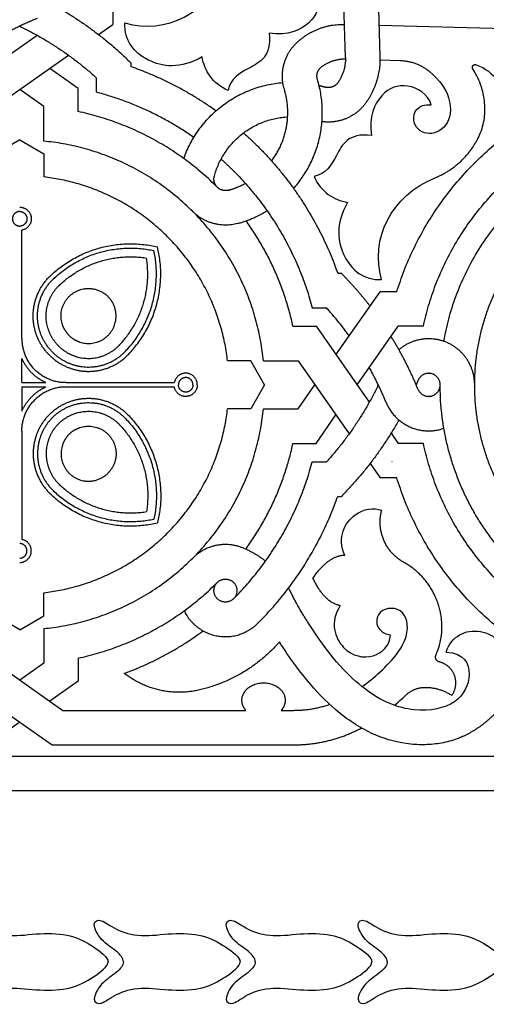
# Model space of a CAD drawing. Units: millimetres. Extents: x -100 to 100, y -100 to 100.
# Drawn here: x -47 to -29, y -71 to -33 of the extents above; entities that cross this region are included whole.
import ezdxf

# ---------------------------------------------------------------- set-up
doc = ezdxf.new("R2010")
doc.units = ezdxf.units.MM
doc.header["$MEASUREMENT"] = 0
doc.layers.add('Layer 03', color=5, linetype='Continuous')

msp = doc.modelspace()

# ---------------------------------------------------------------- linework, layer by layer
at = {"layer": 'Layer 03'}
for p, q in [((-33.341, -28.317), (-33.171, -34.36)), ((-43.474, -32.482), (-43.474, -33.124)), ((-34.502, -34.398), (-34.559, -32.348)), ((-44.026, -33.511), (-43.474, -33.124)), ((-28.36, -33.298), (-33.205, -33.162)), ((-49.318, -35.591), (-46.391, -33.541)), ((-47.986, -36.284), (-45.175, -34.315)), ((-33.17, -34.494), (-32.391, -34.516)), ((-44.806, -35.591), (-45.901, -34.824)), ((-42.762, -34.758), (-42.762, -34.618)), ((-46.137, -36.284), (-47.062, -35.636)), ((-44.806, -36.483), (-44.806, -35.591)), ((-46.978, -45.237), (-46.978, -41.057)), ((-34.8, -42.719), (-34.66, -42.719)), ((-34.867, -45.858), (-33.167, -43.431)), ((-32.525, -43.431), (-33.167, -43.431)), ((-36.526, -44.763), (-35.634, -44.763)), ((-35.634, -44.763), (-33.584, -47.69)), ((-34.054, -47.019), (-32.474, -44.763)), ((-46.978, -46.935), (-46.978, -46.008)), ((-36.327, -46.094), (-34.358, -48.906)), ((-46.978, -46.935), (-46.051, -46.935)), ((-45.28, -46.935), (-41.1, -46.935)), ((-36.327, -47.943), (-35.679, -47.019)), ((-46.978, -47.102), (-46.051, -47.102)), ((-46.978, -47.102), (-46.978, -48.029)), ((-45.28, -47.102), (-41.1, -47.102)), ((-35.634, -49.275), (-34.867, -48.179)), ((-46.978, -48.8), (-46.978, -52.98)), ((-32.745, -48.888), (-32.474, -49.275)), ((-36.526, -49.275), (-35.634, -49.275)), ((-33.554, -50.054), (-33.167, -50.606)), ((-32.525, -50.606), (-33.167, -50.606)), ((-34.8, -51.318), (-34.66, -51.318)), ((-44.806, -57.555), (-44.806, -58.447)), ((-49.318, -58.447), (-45.815, -60.899)), ((-44.806, -58.447), (-45.901, -59.214)), ((-47.062, -60.026), (-48.308, -60.899)), ((-45.815, -60.899), (-36.492, -60.899)), ((27.995, -61.343), (-61.386, -61.343)), ((27.995, -62.675), (-62.717, -62.675))]:
    msp.add_line(p, q, dxfattribs=at)
for points in [[(-44.094, -35.741), (-44.094, -35.19)], [(-46.137, -37.621), (-46.137, -36.284)], [(-47.062, -37.575), (-47.986, -38.109)], [(-47.062, -37.575), (-46.137, -38.109)], [(-46.137, -38.109), (-46.137, -39.004)], [(-35.784, -44.051), (-35.233, -44.051)], [(-31.499, -44.763), (-32.474, -44.763)], [(-38.152, -46.094), (-39.047, -46.094)], [(-37.618, -47.019), (-38.152, -46.094)], [(-37.664, -46.094), (-36.327, -46.094)], [(-37.618, -47.019), (-38.152, -47.943)], [(-38.152, -47.943), (-39.047, -47.943)], [(-37.664, -47.943), (-36.327, -47.943)], [(-31.499, -49.275), (-32.474, -49.275)], [(-35.784, -49.987), (-35.233, -49.987)], [(-46.137, -55.928), (-46.137, -55.033)], [(-47.062, -56.462), (-47.986, -55.928)], [(-47.062, -56.462), (-46.137, -55.928)], [(-46.137, -56.417), (-46.137, -57.754)], [(-47.986, -57.754), (-45.395, -59.568)], [(-46.137, -57.754), (-47.062, -58.401)], [(-45.395, -59.568), (-38.343, -59.568)], [(-36.976, -59.568), (-36.492, -59.568)]]:
    msp.add_lwpolyline(points, dxfattribs=at)
for points, degree in [([(-43.004, -33.065), (-41.447, -33.517), (-39.766, -32.698), (-39.078, -31.005)], 3), ([(-36.264, -31.152), (-35.837, -31.277), (-35.363, -32.089), (-35.729, -33.122), (-36.726, -33.568), (-37.449, -33.457)], 3), ([(-40.027, -34.378), (-40.87, -34.853), (-42.252, -34.688), (-43.034, -33.756), (-43.004, -33.065)], 3), ([(-37.449, -33.457), (-37.331, -34.363), (-38.307, -34.829), (-38.924, -35.205), (-39.029, -35.671)], 3), ([(-39.029, -35.671), (-39.636, -35.4), (-39.937, -34.904), (-40.027, -34.378)], 3), ([(-29.463, -34.677), (-28.754, -34.94), (-28.345, -35.521), (-28.424, -36.231)], 3), ([(-31.195, -36.221), (-31.319, -35.794), (-32.132, -35.32), (-33.165, -35.686), (-33.611, -36.683), (-33.499, -37.406)], 3), ([(-33.499, -37.406), (-34.406, -37.288), (-34.872, -38.264), (-35.248, -38.881), (-35.713, -38.986)], 3), ([(-35.713, -38.986), (-35.443, -39.593), (-34.947, -39.894), (-34.421, -39.984)], 3), ([(-33.108, -42.961), (-33.56, -41.404), (-32.741, -39.723), (-31.047, -39.036)], 3), ([(-34.421, -39.984), (-34.896, -40.827), (-34.731, -42.209), (-33.799, -42.991), (-33.108, -42.961)], 3), ([(-34.531, -53.596), (-35.134, -53.594), (-35.764, -54.463)], 2), ([(-34.7, -55.532), (-35.295, -55.43), (-35.764, -54.463)], 2), ([(-34.7, -55.532), (-35.129, -56.163), (-34.683, -57.42), (-33.358, -57.639), (-32.795, -57.088), (-32.77, -56.654)], 3), ([(-30.614, -57.319), (-30.431, -56.718), (-29.313, -56.141), (-28.142, -57.114), (-28.086, -58.072)], 3), ([(-48.15, -69.265), (-48.15, -69.12), (-48.376, -68.856), (-49.04, -68.454), (-49.39, -67.737), (-49.023, -67.575), (-48.498, -68.029), (-47.493, -68.335), (-46.274, -68.135), (-45.045, -68.207), (-44.223, -68.646), (-43.651, -69.099), (-43.651, -69.265)], 3), ([(-43.064, -69.265), (-43.064, -69.12), (-43.29, -68.856), (-43.954, -68.454), (-44.304, -67.737), (-43.937, -67.575), (-43.412, -68.029), (-42.407, -68.335), (-41.188, -68.135), (-39.959, -68.207), (-39.138, -68.646), (-38.565, -69.099), (-38.565, -69.265)], 3), ([(-37.978, -69.265), (-37.978, -69.12), (-38.204, -68.856), (-38.868, -68.454), (-39.218, -67.737), (-38.851, -67.575), (-38.327, -68.029), (-37.321, -68.335), (-36.102, -68.135), (-34.873, -68.207), (-34.052, -68.646), (-33.479, -69.099), (-33.479, -69.265)], 3), ([(-32.892, -69.265), (-32.892, -69.12), (-33.118, -68.856), (-33.782, -68.454), (-34.132, -67.737), (-33.765, -67.575), (-33.241, -68.029), (-32.235, -68.335), (-31.016, -68.135), (-29.787, -68.207), (-28.966, -68.646), (-28.393, -69.099), (-28.393, -69.265)], 3), ([(-48.15, -69.265), (-48.15, -69.41), (-48.376, -69.675), (-49.04, -70.077), (-49.39, -70.793), (-49.023, -70.956), (-48.498, -70.501), (-47.493, -70.195), (-46.274, -70.395), (-45.045, -70.323), (-44.223, -69.885), (-43.651, -69.432), (-43.651, -69.265)], 3), ([(-43.064, -69.265), (-43.064, -69.41), (-43.29, -69.675), (-43.954, -70.077), (-44.304, -70.793), (-43.937, -70.956), (-43.412, -70.501), (-42.407, -70.195), (-41.188, -70.395), (-39.959, -70.323), (-39.138, -69.885), (-38.565, -69.432), (-38.565, -69.265)], 3), ([(-37.978, -69.265), (-37.978, -69.41), (-38.204, -69.675), (-38.868, -70.077), (-39.218, -70.793), (-38.851, -70.956), (-38.327, -70.501), (-37.321, -70.195), (-36.102, -70.395), (-34.873, -70.323), (-34.052, -69.885), (-33.479, -69.432), (-33.479, -69.265)], 3), ([(-32.892, -69.265), (-32.892, -69.41), (-33.118, -69.675), (-33.782, -70.077), (-34.132, -70.793), (-33.765, -70.956), (-33.241, -70.501), (-32.235, -70.195), (-31.016, -70.395), (-29.787, -70.323), (-28.966, -69.885), (-28.393, -69.432), (-28.393, -69.265)], 3)]:
    msp.add_open_spline(points, degree=degree, dxfattribs=at)
for points, weights in [([(-45.707, -32.398), (-44.085, -33.309), (-42.762, -34.618)], [1, 0.991016335819, 1]), ([(-46.389, -32.894), (-47.08, -33.177), (-47.733, -33.541)], [1, 0.998204233989, 1]), ([(-47.062, -33.193), (-45.433, -33.976), (-44.094, -35.19)], [1, 0.989633287664, 1]), ([(-36.373, -33.821), (-35.601, -33.094), (-34.54, -33.124)], [1, 0.924384422892, 1]), ([(-36.857, -35.626), (-37.174, -34.574), (-36.373, -33.821)], [1, 0.850242990607, 1]), ([(-34.501, -34.458), (-35.002, -34.463), (-35.412, -34.751)], [1, 0.954894935744, 1]), ([(-34.502, -34.398), (-34.487, -34.932), (-34.794, -35.37)], [1, 0.94913119252, 1]), ([(-33.171, -34.36), (-33.144, -35.336), (-33.705, -36.135)], [1, 0.94913119252, 1]), ([(-32.391, -34.516), (-31.761, -34.534), (-31.272, -34.932)], [1, 0.946915626677, 1]), ([(-39.494, -36.457), (-41.006, -35.373), (-42.762, -34.758)], [1, 0.989900798353, 1]), ([(-35.582, -35.242), (-35.675, -34.936), (-35.412, -34.751)], [1, 0.810728835122, 1]), ([(-36.5, -39.451), (-34.871, -37.602), (-35.582, -35.242)], [1, 0.874064897806, 1]), ([(-32.525, -43.431), (-30.032, -35.412), (-21.647, -34.95)], [1, 0.821254772829, 1]), ([(-40.739, -38.294), (-39.775, -35.592), (-36.915, -35.365)], [1, 0.839520314418, 1]), ([(-37.349, -38.388), (-36.403, -37.132), (-36.857, -35.626)], [1, 0.891966811659, 1]), ([(-35.519, -35.476), (-35.401, -35.504), (-35.285, -35.539)], [1, 0.999627666555, 1]), ([(-34.794, -35.37), (-34.978, -35.632), (-35.285, -35.539)], [1, 0.810728661205, 1]), ([(-40.352, -37.481), (-42.066, -36.274), (-44.094, -35.741)], [1, 0.984225300173, 1]), ([(-33.705, -36.135), (-34.006, -36.564), (-34.492, -36.76)], [1, 0.959127393091, 1]), ([(-31.499, -44.763), (-29.788, -36.788), (-21.647, -36.283)], [1, 0.79682094573, 1]), ([(-39.443, -39.4), (-41.693, -37.149), (-44.806, -36.483)], [1, 0.959032197048, 1]), ([(-39.557, -38.97), (-38.968, -36.806), (-36.73, -36.687)], [1, 0.810467127194, 1]), ([(-34.492, -36.76), (-34.935, -36.939), (-35.408, -36.872)], [1, 0.96562521288, 1]), ([(-30.707, -45.343), (-29.053, -35.739), (-19.428, -37.273)], [1, 0.711524150681, 1]), ([(-38.431, -37.307), (-35.914, -39.543), (-34.8, -42.719)], [1, 0.968038101738, 1]), ([(-31.047, -39.036), (-29.88, -38.562), (-29.346, -37.42)], [1, 0.930970063846, 1]), ([(-37.664, -46.094), (-38.423, -38.38), (-46.137, -37.621)], [1, 0.772944599768, 1]), ([(-38.83, -38.758), (-39.058, -38.531), (-39.297, -38.317)], [1, 0.999620853036, 1]), ([(-39.047, -46.094), (-39.78, -39.737), (-46.137, -39.004)], [1, 0.783487577399, 1]), ([(-38.83, -38.758), (-38.815, -38.772), (-38.801, -38.787)], [1, 0.998914090469, 1]), ([(-38.801, -38.787), (-36.583, -41.013), (-35.784, -44.051)], [1, 0.96557643417, 1]), ([(-39.012, -39.514), (-38.672, -39.421), (-38.36, -39.254)], [1, 0.993577707308, 1]), ([(-38.663, -40.799), (-39.733, -41.09), (-40.464, -40.256)], [1, 0.848092503046, 1]), ([(-38.663, -40.799), (-38.059, -40.634), (-37.523, -40.309)], [1, 0.990169764984, 1]), ([(-36.526, -44.763), (-37.002, -42.538), (-38.337, -40.696)], [1, 0.978433120586, 1]), ([(-45.88, -42.817), (-44.116, -41.137), (-41.746, -41.704)], [1, 0.878627191178, 1]), ([(-45.765, -42.938), (-44.114, -41.366), (-41.886, -41.843)], [1, 0.884276265123, 1]), ([(-42.86, -45.837), (-41.18, -44.073), (-41.746, -41.704)], [1, 0.878627191178, 1]), ([(-45.534, -43.18), (-44.112, -41.825), (-42.172, -42.129)], [1, 0.896846999986, 1]), ([(-43.222, -45.492), (-41.868, -44.069), (-42.172, -42.129)], [1, 0.896846999986, 1]), ([(-42.981, -45.722), (-41.409, -44.071), (-41.886, -41.843)], [1, 0.884276265123, 1]), ([(-33.554, -43.983), (-34.069, -43.318), (-34.66, -42.719)], [1, 0.998141816023, 1]), ([(-45.515, -43.161), (-45.525, -43.17), (-45.535, -43.179)], [0.862477107479, 0.86319948775, 0.863980345141]), ([(-45.534, -43.18), (-45.525, -43.17), (-45.515, -43.161)], [1, 0.999994350044, 1]), ([(-34.358, -45.132), (-34.765, -44.567), (-35.233, -44.051)], [1, 0.998440194385, 1]), ([(-31.705, -47.187), (-32.14, -46.125), (-32.745, -45.149)], [1, 0.996550873397, 1]), ([(-46.978, -45.237), (-46.978, -45.941), (-46.481, -46.438)], [1, 0.923879160394, 1]), ([(-43.204, -45.472), (-43.213, -45.482), (-43.222, -45.492)], [0.862477107479, 0.86319948775, 0.863980345141]), ([(-43.222, -45.492), (-43.213, -45.482), (-43.204, -45.472)], [1, 0.999994350044, 1]), ([(-46.978, -46.008), (-46.838, -46.317), (-46.599, -46.556)], [1, 0.983918945207, 1]), ([(-46.051, -46.935), (-46.359, -46.795), (-46.599, -46.556)], [1, 0.983918945207, 1]), ([(-45.28, -46.935), (-45.984, -46.935), (-46.481, -46.438)], [1, 0.923879160394, 1]), ([(-32.937, -47.692), (-33.22, -47), (-33.584, -46.348)], [1, 0.998204233989, 1]), ([(-33.236, -47.019), (-34.019, -48.648), (-35.233, -49.987)], [1, 0.989633287664, 1]), ([(-31.705, -46.85), (-31.739, -46.935), (-31.775, -47.019)], [1, 0.999978122518, 1]), ([(-46.051, -47.102), (-46.359, -47.242), (-46.599, -47.482)], [1, 0.983918945207, 1]), ([(-45.28, -47.102), (-45.984, -47.102), (-46.481, -47.6)], [1, 0.923879160394, 1]), ([(-46.978, -48.029), (-46.838, -47.721), (-46.599, -47.482)], [1, 0.983918945207, 1]), ([(-46.978, -48.8), (-46.978, -48.097), (-46.481, -47.6)], [1, 0.923879160394, 1]), ([(-32.937, -47.692), (-32.298, -49.251), (-30.707, -48.694)], [1, 0.72522031996, 1]), ([(-46.137, -55.033), (-39.78, -54.3), (-39.047, -47.943)], [1, 0.783487577359, 1]), ([(-46.137, -56.417), (-38.423, -55.658), (-37.664, -47.943)], [1, 0.772944599768, 1]), ([(-42.86, -48.201), (-41.18, -49.965), (-41.746, -52.334)], [1, 0.878627191178, 1]), ([(-43.222, -48.546), (-41.868, -49.968), (-42.172, -51.908)], [1, 0.896846999986, 1]), ([(-43.222, -48.546), (-43.213, -48.556), (-43.204, -48.565)], [1, 0.999994350044, 1]), ([(-43.204, -48.565), (-43.213, -48.556), (-43.222, -48.546)], [0.862477107479, 0.86319948775, 0.863980345141]), ([(-42.981, -48.316), (-41.409, -49.966), (-41.886, -52.194)], [1, 0.884276265123, 1]), ([(-32.441, -48.374), (-33.352, -49.996), (-34.66, -51.318)], [1, 0.991016335819, 1]), ([(-38.347, -53.355), (-37.004, -51.508), (-36.526, -49.275)], [1, 0.978263992708, 1]), ([(-21.647, -57.754), (-29.788, -57.25), (-31.499, -49.275)], [1, 0.796820945897, 1]), ([(-38.801, -55.25), (-36.583, -53.025), (-35.784, -49.987)], [1, 0.96557643417, 1]), ([(-32.699, -49.987), (-32.701, -49.979), (-32.703, -49.972)], [1, 0.999999809792, 1]), ([(-45.515, -50.876), (-45.525, -50.867), (-45.535, -50.858)], [0.862477107479, 0.86319948775, 0.863980345141]), ([(-45.534, -50.858), (-45.525, -50.867), (-45.515, -50.876)], [1, 0.999994350044, 1]), ([(-45.534, -50.858), (-44.112, -52.212), (-42.172, -51.908)], [1, 0.896846999986, 1]), ([(-21.647, -59.088), (-30.032, -58.625), (-32.525, -50.606)], [1, 0.821254772942, 1]), ([(-45.88, -51.22), (-44.116, -52.9), (-41.746, -52.334)], [1, 0.878627191178, 1]), ([(-45.765, -51.1), (-44.114, -52.671), (-41.886, -52.194)], [1, 0.884276265123, 1]), ([(-37.905, -56.237), (-35.788, -54.134), (-34.8, -51.318)], [1, 0.974625166116, 1]), ([(-32.251, -53.864), (-33.461, -53.19), (-33.103, -51.852)], [1, 0.788946362685, 1]), ([(-38.463, -53.306), (-39.553, -52.865), (-40.384, -53.696)], [1, 0.833766380999, 1]), ([(-37.586, -53.816), (-37.988, -53.498), (-38.463, -53.306)], [1, 0.989892714905, 1]), ([(-30.783, -56.384), (-30.77, -54.689), (-32.251, -53.864)], [1, 0.86017478729, 1]), ([(-44.806, -57.555), (-41.693, -56.888), (-39.443, -54.638)], [1, 0.959032201695, 1]), ([(-36.599, -55.034), (-36.645, -54.942), (-36.696, -54.852)], [1, 0.999588247284, 1]), ([(-35.952, -56.175), (-36.307, -55.622), (-36.599, -55.034)], [1, 0.998486344724, 1]), ([(-38.83, -55.28), (-38.815, -55.265), (-38.801, -55.25)], [1, 0.999998428335, 1]), ([(-43.031, -58.142), (-41.39, -57.547), (-39.99, -56.504)], [1, 0.98928510323, 1]), ([(-37.05, -56.93), (-38.289, -58.356), (-40.13, -58.783)], [1, 0.951204280877, 1]), ([(-40.13, -58.783), (-41.734, -59.156), (-43.031, -58.142)], [1, 0.902380540683, 1]), ([(-32.168, -58.978), (-31.855, -58.682), (-31.424, -58.682)], [1, 0.929144018349, 1]), ([(-31.424, -58.682), (-30.865, -58.682), (-30.402, -58.995)], [1, 0.956260448655, 1]), ([(-36.492, -59.568), (-35.782, -59.568), (-35.112, -59.336)], [1, 0.986140473794, 1]), ([(-28.513, -59.439), (-29.099, -60.162), (-29.94, -60.56)], [1, 0.975115067553, 1]), ([(-36.492, -60.899), (-35.107, -60.899), (-33.885, -60.249)], [1, 0.965070069855, 0.989376221096])]:
    msp.add_rational_spline(points, weights, degree=2, dxfattribs=at)
for points, weights, knots in [([(-29.59, -34.833), (-29.631, -34.769), (-29.583, -34.71), (-29.534, -34.651), (-29.463, -34.677)], [1, 0.813164007668, 1, 0.813164007668, 1], [19.0066377, 19.0066377, 19.0066377, 19.0811852, 19.0811852, 19.1557326, 19.1557326, 19.1557326]), ([(-18.097, -55.054), (-22.269, -56.551), (-25.894, -54.001), (-29.519, -51.451), (-29.519, -47.019), (-29.519, -42.586), (-25.894, -40.036), (-22.269, -37.486), (-18.097, -38.984)], [1, 0.887518454236, 1, 0.887518454236, 1, 0.887518454236, 1, 0.887518454236, 1], [30.19397, 30.19397, 30.19397, 35.518371, 35.518371, 40.842771, 40.842771, 46.167172, 46.167172, 51.491572, 51.491572, 51.491572]), ([(-39.012, -39.514), (-39.261, -39.582), (-39.443, -39.4), (-39.625, -39.218), (-39.557, -38.97)], [1, 0.865037621186, 1, 0.865037621186, 1], [1.1116612, 1.1116612, 1.1116612, 1.3744467, 1.3744467, 1.6372322, 1.6372322, 1.6372322]), ([(-47.062, -40.171), (-46.654, -40.171), (-46.616, -40.576), (-46.578, -40.982), (-46.978, -41.057)], [1, 0.739478057213, 1, 0.739478057213, 1], [0.6862699, 0.6862699, 0.6862699, 0.9196764, 0.9196764, 1.1530829, 1.1530829, 1.1530829]), ([(-47.062, -40.337), (-47.342, -40.337), (-47.342, -40.618), (-47.342, -40.898), (-47.062, -40.898)], [1, 0.707106781187, 1, 0.707106781187, 1], [0.6862699, 0.6862699, 0.6862699, 0.9344982, 0.9344982, 1.1827266, 1.1827266, 1.1827266]), ([(-47.062, -40.337), (-46.781, -40.337), (-46.781, -40.618), (-46.781, -40.898), (-47.062, -40.898)], [1, 0.707106781187, 1, 0.707106781187, 1], [0.6862699, 0.6862699, 0.6862699, 0.9344982, 0.9344982, 1.1827266, 1.1827266, 1.1827266]), ([(-45.917, -45.874), (-46.336, -45.455), (-46.479, -44.881), (-46.78, -43.675), (-45.88, -42.817)], [0.866445848378, 0.89700516535, 1, 0.805713439207, 0.869181345094], [10.342273, 10.342273, 10.342273, 11.124663, 11.124663, 12.60054, 12.60054, 12.60054]), ([(-45.799, -45.756), (-46.185, -45.37), (-46.317, -44.841), (-46.598, -43.717), (-45.752, -42.926)], [0.866445848378, 0.89700516535, 1, 0.804098391346, 0.870254336832], [9.466079, 9.466079, 9.466079, 10.182185, 10.182185, 11.544256, 11.544256, 11.544256]), ([(-45.563, -45.52), (-45.884, -45.2), (-45.993, -44.76), (-46.228, -43.819), (-45.515, -43.161)], [0.866445848378, 0.89700516535, 1, 0.802763499743, 0.871168090059], [5.570995, 5.570995, 5.570995, 5.992439, 5.992439, 6.79951, 6.79951, 6.79951]), ([(-45.157, -45.114), (-45.365, -44.906), (-45.436, -44.621), (-45.693, -43.592), (-44.664, -43.335), (-44.081, -43.189), (-43.657, -43.614)], [0.866445848378, 0.89700516535, 1, 0.707106781187, 1, 0.810101615837, 0.866445848378], [0.777044, 0.777044, 0.777044, 1.198488, 1.198488, 2.396976, 2.396976, 3.17402, 3.17402, 3.17402]), ([(-45.157, -45.114), (-44.949, -45.322), (-44.664, -45.393), (-43.634, -45.65), (-43.378, -44.621), (-43.232, -44.038), (-43.657, -43.614)], [0.866445848378, 0.89700516535, 1, 0.707106781187, 1, 0.810101615837, 0.866445848378], [0.777044, 0.777044, 0.777044, 1.198488, 1.198488, 2.396976, 2.396976, 3.17402, 3.17402, 3.17402]), ([(-45.563, -45.52), (-45.243, -45.841), (-44.803, -45.951), (-43.862, -46.185), (-43.204, -45.472)], [0.866445848378, 0.89700516535, 1, 0.802763499743, 0.871168090059], [5.570995, 5.570995, 5.570995, 5.992439, 5.992439, 6.79951, 6.79951, 6.79951]), ([(-29.521, -47.102), (-29.466, -45.94), (-30.51, -45.426), (-31.553, -44.912), (-32.441, -45.664)], [1, 0.836414410638, 1, 0.836414410638, 1], [9.377761, 9.377761, 9.377761, 10.537937, 10.537937, 11.698113, 11.698113, 11.698113]), ([(-45.917, -45.874), (-45.498, -46.293), (-44.924, -46.436), (-43.717, -46.737), (-42.86, -45.837)], [0.866445848378, 0.89700516535, 1, 0.805713439207, 0.869181345094], [10.342273, 10.342273, 10.342273, 11.124663, 11.124663, 12.60054, 12.60054, 12.60054]), ([(-45.799, -45.756), (-45.413, -46.142), (-44.883, -46.274), (-43.76, -46.555), (-42.969, -45.709)], [0.866445848378, 0.89700516535, 1, 0.804098391346, 0.870254336832], [9.466079, 9.466079, 9.466079, 10.182185, 10.182185, 11.544256, 11.544256, 11.544256]), ([(-40.213, -47.019), (-40.213, -46.611), (-40.619, -46.573), (-41.024, -46.535), (-41.1, -46.935)], [1, 0.739478057213, 1, 0.739478057213, 1], [0.6862699, 0.6862699, 0.6862699, 0.9196764, 0.9196764, 1.1530829, 1.1530829, 1.1530829]), ([(-31.705, -47.187), (-31.566, -47.525), (-31.208, -47.454), (-30.85, -47.384), (-30.85, -47.019), (-30.85, -46.654), (-31.208, -46.583), (-31.566, -46.513), (-31.705, -46.85)], [1, 0.77241474034, 1, 0.77241474034, 1, 0.77241474034, 1, 0.77241474034, 1], [0.489935, 0.489935, 0.489935, 0.834016, 0.834016, 1.178097, 1.178097, 1.522178, 1.522178, 1.866259, 1.866259, 1.866259]), ([(-40.213, -47.019), (-40.213, -47.426), (-40.619, -47.464), (-41.024, -47.502), (-41.1, -47.102)], [1, 0.739478057213, 1, 0.739478057213, 1], [0.6862699, 0.6862699, 0.6862699, 0.9196764, 0.9196764, 1.1530829, 1.1530829, 1.1530829]), ([(-40.38, -47.019), (-40.38, -46.738), (-40.661, -46.738), (-40.941, -46.738), (-40.941, -47.019)], [1, 0.707106781187, 1, 0.707106781187, 1], [0.6862699, 0.6862699, 0.6862699, 0.9344982, 0.9344982, 1.1827266, 1.1827266, 1.1827266]), ([(-40.38, -47.019), (-40.38, -47.299), (-40.661, -47.299), (-40.941, -47.299), (-40.941, -47.019)], [1, 0.707106781187, 1, 0.707106781187, 1], [0.6862699, 0.6862699, 0.6862699, 0.9344982, 0.9344982, 1.1827266, 1.1827266, 1.1827266]), ([(-19.428, -56.764), (-23.933, -57.482), (-27.399, -54.516), (-30.865, -51.549), (-30.85, -46.988)], [1, 0.907711796574, 1, 0.907711796574, 1], [34.040327, 34.040327, 34.040327, 39.287742, 39.287742, 44.535157, 44.535157, 44.535157]), ([(-45.917, -48.163), (-45.498, -47.745), (-44.924, -47.601), (-43.717, -47.3), (-42.86, -48.201)], [0.866445848378, 0.89700516535, 1, 0.805713439207, 0.869181345094], [10.342273, 10.342273, 10.342273, 11.124663, 11.124663, 12.60054, 12.60054, 12.60054]), ([(-45.799, -48.281), (-45.413, -47.895), (-44.883, -47.763), (-43.76, -47.483), (-42.969, -48.329)], [0.866445848378, 0.89700516535, 1, 0.804098391346, 0.870254336832], [9.466079, 9.466079, 9.466079, 10.182185, 10.182185, 11.544256, 11.544256, 11.544256]), ([(-45.917, -48.163), (-46.336, -48.582), (-46.479, -49.157), (-46.78, -50.363), (-45.88, -51.22)], [0.866445848378, 0.89700516535, 1, 0.805713439207, 0.869181345094], [10.342273, 10.342273, 10.342273, 11.124663, 11.124663, 12.60054, 12.60054, 12.60054]), ([(-45.563, -48.517), (-45.243, -48.197), (-44.803, -48.087), (-43.862, -47.852), (-43.204, -48.565)], [0.866445848378, 0.89700516535, 1, 0.802763499743, 0.871168090059], [5.570995, 5.570995, 5.570995, 5.992439, 5.992439, 6.79951, 6.79951, 6.79951]), ([(-45.799, -48.281), (-46.185, -48.667), (-46.317, -49.197), (-46.598, -50.321), (-45.752, -51.112)], [0.866445848378, 0.89700516535, 1, 0.804098391346, 0.870254336832], [9.466079, 9.466079, 9.466079, 10.182185, 10.182185, 11.544256, 11.544256, 11.544256]), ([(-45.563, -48.517), (-45.884, -48.838), (-45.993, -49.278), (-46.228, -50.219), (-45.515, -50.876)], [0.866445848378, 0.89700516535, 1, 0.802763499743, 0.871168090059], [5.570995, 5.570995, 5.570995, 5.992439, 5.992439, 6.79951, 6.79951, 6.79951]), ([(-45.157, -48.924), (-45.365, -49.132), (-45.436, -49.417), (-45.693, -50.446), (-44.664, -50.703), (-44.081, -50.848), (-43.657, -50.424)], [0.866445848378, 0.89700516535, 1, 0.707106781187, 1, 0.810101615837, 0.866445848378], [0.777044, 0.777044, 0.777044, 1.198488, 1.198488, 2.396976, 2.396976, 3.17402, 3.17402, 3.17402]), ([(-45.157, -48.924), (-44.949, -48.716), (-44.664, -48.645), (-43.634, -48.388), (-43.378, -49.417), (-43.232, -49.999), (-43.657, -50.424)], [0.866445848378, 0.89700516535, 1, 0.707106781187, 1, 0.810101615837, 0.866445848378], [0.777044, 0.777044, 0.777044, 1.198488, 1.198488, 2.396976, 2.396976, 3.17402, 3.17402, 3.17402]), ([(-47.062, -53.867), (-46.654, -53.867), (-46.616, -53.461), (-46.578, -53.056), (-46.978, -52.98)], [1, 0.739478057213, 1, 0.739478057213, 1], [0.6862699, 0.6862699, 0.6862699, 0.9196764, 0.9196764, 1.1530829, 1.1530829, 1.1530829]), ([(-47.062, -53.7), (-46.781, -53.7), (-46.781, -53.42), (-46.781, -53.139), (-47.062, -53.139)], [1, 0.707106781187, 1, 0.707106781187, 1], [0.6862699, 0.6862699, 0.6862699, 0.9344982, 0.9344982, 1.1827266, 1.1827266, 1.1827266]), ([(-39.573, -54.951), (-39.573, -55.395), (-39.129, -55.395), (-38.685, -55.395), (-38.685, -54.951), (-38.685, -54.508), (-39.129, -54.508), (-39.573, -54.508), (-39.573, -54.951)], [1, 0.707106781187, 1, 0.707106781187, 1, 0.707106781187, 1, 0.707106781187, 1], [0, 0, 0, 0.392699, 0.392699, 0.785398, 0.785398, 1.178097, 1.178097, 1.570796, 1.570796, 1.570796]), ([(-40.723, -55.732), (-40.328, -56.54), (-39.442, -56.699), (-38.557, -56.857), (-37.905, -56.237)], [1, 0.891982827316, 1, 0.891982827316, 1], [1.6846121, 1.6846121, 1.6846121, 1.919154, 1.919154, 2.1536959, 2.1536959, 2.1536959]), ([(-30.882, -57.702), (-30.969, -57.682), (-31.008, -57.602), (-31.048, -57.523), (-31.013, -57.441)], [1, 0.906592381284, 1, 0.906592381284, 1], [0, 0, 0, 0.0937858, 0.0937858, 0.1875716, 0.1875716, 0.1875716]), ([(-30.402, -58.995), (-30.144, -58.635), (-30.298, -58.221), (-30.452, -57.806), (-30.882, -57.702)], [1, 0.88248042314, 1, 0.88248042314, 1], [0, 0, 0, 0.4580713, 0.4580713, 0.9161425, 0.9161425, 0.9161425]), ([(-36.976, -59.568), (-36.813, -59.395), (-36.813, -59.181), (-36.813, -58.523), (-37.659, -58.523), (-38.506, -58.523), (-38.506, -59.181), (-38.506, -59.395), (-38.343, -59.568)], [0.858709862143, 0.881033342832, 1, 0.707106781187, 1, 0.707106781187, 1, 0.881033342832, 0.858709862143], [5.645163, 5.645163, 5.645163, 6.283185, 6.283185, 7.853982, 7.853982, 9.424778, 9.424778, 10.0628, 10.0628, 10.0628])]:
    msp.add_rational_spline(points, weights, degree=2, knots=knots, dxfattribs=at)
for points, knots in [([(-29.346, -37.42), (-29.326, -37.378), (-29.221, -37.134), (-29.107, -36.656), (-29.128, -36.02), (-29.261, -35.502), (-29.424, -35.119), (-29.535, -34.922), (-29.59, -34.833)], [17.480791, 17.480791, 17.480791, 17.480791, 17.558879, 17.929723, 18.304634, 18.625004, 18.829897, 19.006638, 19.006638, 19.006638, 19.006638]), ([(-31.272, -34.932), (-30.839, -35.284), (-30.336, -36.118), (-30.535, -37.142), (-31.401, -37.471), (-32.06, -36.894), (-31.73, -36.166), (-31.195, -36.221)], [1.916626, 1.916626, 1.916626, 1.916626, 2.468903, 3.231289, 3.993674, 4.756059, 5.518444, 5.518444, 5.518444, 5.518444]), ([(-34.531, -53.596), (-34.844, -52.9), (-34.233, -51.822), (-33.417, -51.754), (-33.103, -51.852)], [0, 0, 0, 0, 0.951445, 1.76696, 1.76696, 1.76696, 1.76696]), ([(-33.86, -58.658), (-33.601, -58.469), (-32.753, -57.76), (-31.95, -56.699), (-32.235, -55.503), (-33.496, -55.681), (-33.281, -56.604), (-32.77, -56.654)], [1.522309, 1.522309, 1.522309, 1.522309, 1.897779, 2.920833, 3.943887, 4.966941, 5.989995, 5.989995, 5.989995, 5.989995]), ([(-30.614, -57.319), (-29.907, -57.358), (-29.557, -58.192), (-30.111, -59.376), (-31.799, -59.725), (-33.682, -59.043), (-35.154, -57.42), (-35.952, -56.175)], [-6.608641, -6.608641, -6.608641, -6.608641, -5.286913, -3.965185, -2.643456, -1.321728, -0.227485, -0.227485, -0.227485, -0.227485]), ([(-31.013, -57.441), (-30.985, -57.376), (-30.863, -57.065), (-30.79, -56.705), (-30.783, -56.413), (-30.783, -56.384)], [3.1257895, 3.1257895, 3.1257895, 3.1257895, 3.2457142, 3.6907101, 3.7391761, 3.7391761, 3.7391761, 3.7391761]), ([(-29.94, -60.56), (-29.999, -60.588), (-30.252, -60.698), (-30.719, -60.833), (-31.349, -60.907), (-32.24, -60.878), (-33.157, -60.638), (-34.049, -60.173), (-34.927, -59.549), (-35.732, -58.739), (-36.479, -57.785), (-36.858, -57.227), (-37.05, -56.93)], [3.606356, 3.606356, 3.606356, 3.606356, 3.716511, 4.070718, 4.42489, 4.785731, 5.573231, 6.009609, 6.481242, 7.389306, 7.931278, 8.52842, 8.52842, 8.52842, 8.52842]), ([(-32.615, -59.374), (-32.52, -59.296), (-32.37, -59.165), (-32.223, -59.031), (-32.168, -58.978)], [1.6986199, 1.6986199, 1.6986199, 1.6986199, 1.9063492, 2.0351478, 2.0351478, 2.0351478, 2.0351478])]:
    msp.add_open_spline(points, degree=3, knots=knots, dxfattribs=at)

doc.saveas('drawing.dxf')
